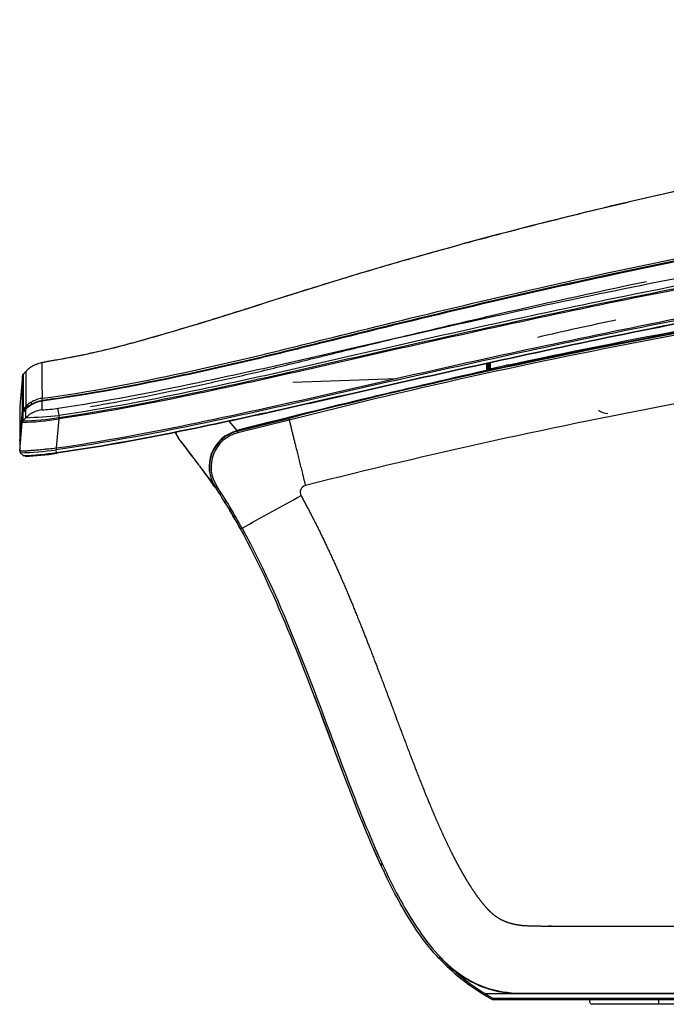
# Model space of a CAD drawing. Units: millimetres. Extents: x -7 to 991, y 227 to 441.
# Drawn here: x -7 to 133, y 228 to 441 of the extents above; entities that cross this region are included whole.
import ezdxf

# ---------------------------------------------------------------- set-up
doc = ezdxf.new("R2010")
doc.units = ezdxf.units.MM

msp = doc.modelspace()

# ---------------------------------------------------------------- linework, layer by layer
at = {"linetype": 'Continuous'}
for p, q in [((2.05, 367.71), (1.28, 367.57)), ((94.28, 366.69), (94.28, 365.22)), ((94.64, 365.21), (94.64, 366.77)), ((94.84, 365.26), (94.84, 366.82)), ((95.08, 366.87), (95.08, 365.31)), ((95.28, 365.36), (95.28, 365.58)), ((98.7, 366.54), (98.69, 366.07)), ((-6.48, 364.1), (-7.06, 357.49)), ((-5.73, 365), (-6.35, 364.35)), ((52.23, 362.71), (74.79, 363.5)), ((-6.53, 355.8), (-7.07, 349.63)), ((-7.06, 349.87), (-6.48, 356.51)), ((-6.53, 353.97), (-6.53, 355.8)), ((-6.39, 356.1), (-6.39, 354.28)), ((-5.75, 354.94), (-6.39, 354.28)), ((-5.75, 354.94), (-5.75, 356.8)), ((1.41, 354.72), (0.86, 348.42)), ((1.49, 354.73), (1.41, 354.72)), ((1.49, 355.47), (1.44, 355.05)), ((1.44, 355.05), (1.49, 354.73)), ((40.16, 352.05), (51.36, 354.84)), ((-7.07, 347.78), (-6.53, 353.97)), ((-6.53, 353.97), (-6.53, 353.97)), ((-6.39, 354.28), (-6.39, 354.28)), ((38.35, 354.24), (40.05, 352.19)), ((51.45, 354.47), (40.26, 351.68)), ((27.27, 350.72), (27.35, 350.62)), ((40.16, 352.05), (40.1, 352.14)), ((-7.07, 349.63), (-7.07, 347.78)), ((-7.07, 349.58), (-7.07, 347.73)), ((0.92, 348.04), (0.86, 348.42)), ((28.02, 349.73), (31.82, 344.68)), ((-6.93, 347.38), (-6.31, 346.77)), ((0.95, 347.44), (0.87, 348.03)), ((31.97, 344.49), (31.99, 344.46)), ((31.99, 344.46), (35.34, 340.01)), ((35.44, 339.88), (35.38, 339.95)), ((61.08, 283.42), (61.1, 283.36)), ((71.3, 258.03), (71.3, 258.03)), ((83.95, 237.68), (84.17, 237.89)), ((92.62, 231.79), (91, 232.56)), ((93.99, 230), (93.83, 229.72)), ((93.99, 230), (101.23, 230)), ((93.99, 230), (93.99, 230)), ((93.99, 230), (101.32, 230)), ((95.56, 228.71), (95.74, 228.98)), ((95.74, 228.68), (95.7, 228.68)), ((95.74, 228.98), (888.11, 228.98)), ((95.74, 228.68), (95.74, 228.98)), ((888.11, 228.68), (95.74, 228.68)), ((101.23, 230), (101.32, 230)), ((101.32, 230), (113.98, 230)), ((102.64, 230.07), (102.64, 230)), ((113.98, 230), (491.93, 230)), ((131.65, 228.68), (131.65, 227.68)), ((131.65, 227.68), (117.25, 227.68)), ((152.35, 227.68), (131.65, 227.68))]:
    msp.add_line(p, q, dxfattribs=at)
for centre, radius, start, end in [((442.82, -1118.35), 1528.49, 102.10083, 102.7555), ((421.91, -1147.72), 1548.15, 100.60499, 102.18003), ((372.09, -905.18), 1300.2, 100.48087, 104.28121), ((372.16, -905.5), 1300.14, 100.48122, 104.28075), ((420.67, -1146.49), 1546.47, 100.62322, 102.14619), ((95.29, 365.23), 0.354, 24.5835, 92.1751), ((-6, 364.07), 0.483, 132.4895, 158.1567), ((2.49, 338.3), 27.56, 108.6955, 108.7138), ((1990.37, 354.26), 1996.12, 179.69172, 179.91004), ((1990.37, 354.26), 1996.12, 179.69052, 179.69172), ((515.05, -1505.39), 1917.35, 102.67695, 104.34367), ((510.34, -1488.97), 1900.21, 102.62302, 104.32788), ((-1.42, 353.24), 5.99, 97.658, 122.4705), ((-14.82, 368.43), 14.55, 304.9605, 308.7743), ((-11.16, 362.3), 7.3, 311.2489, 317.7857), ((-1.28, 353.03), 6.25, 122.4264, 135.6504), ((-1.56, 352.81), 5.78, 122.5194, 136.3543), ((-1.44, 351.52), 7.01, 114.6395, 127.4476), ((-1.45, 352.62), 6, 97.6257, 122.4752), ((-1.42, 353.26), 5.49, 97.6596, 122.4775), ((-2.89, 379.73), 23.04, 271.6214, 280.3579), ((-489.26, 284.95), 495.79, 8.1771, 8.3635), ((372.39, -907.25), 1287.25, 100.53512, 104.27595), ((-7.72, 409.41), 55.45, 271.2289, 279.475), ((1.47, 349.52), 10.25, 134.76, 140.0611), ((-7.62, 407.02), 52.76, 271.3419, 279.8059), ((-1.45, 350.74), 6, 97.4982, 135.6905), ((-23.46, 647.27), 292.86, 273.4673, 274.8866), ((2.68, 346.1), 9.03, 97.9018, 98.4136), ((-1.98, 341.35), 55.02, 13.7912, 14.1923), ((120.65, 359.2), 3.3, 231.2235, 270.0071), ((-6.03, 353.93), 0.504, 135.8487, 174.8338), ((34.03, 355.02), 8, 203.6548, 213.3737), ((34.08, 354.96), 8, 203.1552, 213.3219), ((33.95, 355.12), 8, 213.3762, 215.1174), ((-255.15, 132.77), 356.74, 36.5972, 37.6266), ((42.05, 344.37), 8, 104.1445, 213.5225), ((42.12, 344.29), 8, 104.1146, 213.4497), ((42.08, 344.31), 7.6, 103.8721, 213.711), ((-6.56, 349.83), 0.507, 175.3879, 189.2761), ((5.35, 348.83), 4.55, 185.2462, 190.1347), ((-6.56, 347.74), 0.509, 175.4224, 225.2292), ((-9.01, 418.6), 71.26, 271.682, 277.9716), ((-7.38, 399.29), 52.52, 271.1603, 279.1248), ((-5.99, 347.07), 0.432, 224.2918, 256.3653), ((-6.65, 392.02), 45.38, 270.9571, 279.6627), ((20.82, 362.54), 26.97, 302.8147, 303.6383), ((-74.98, 267.35), 132.1, 28.7255, 33.3012), ((-73.8, 268.03), 131.14, 28.7135, 33.335), ((55.32, 338.79), 1.5, 103.8959, 208.8529), ((-3943.08, 7589.06), 8279.71, 298.764582, 298.865676), ((47.83, 318.78), 13.92, 118.3999, 120.0035), ((71.57, 258.16), 0.3, 204.7352, 267), ((71.57, 258.16), 0.3, 204.7373, 267), ((72.16, 256.88), 0.3, 180, 205.2313), ((72.16, 256.88), 0.3, 180, 205.2462), ((137.49, 284.93), 71.39, 203.2406, 204.6684), ((119.38, 271.55), 49.02, 223.7148, 238.5776), ((108.52, 261.12), 33.65, 223.6553, 227.5407), ((137.52, 284.95), 71.13, 221.4243, 221.6307), ((119.45, 271.53), 48.75, 223.9464, 228.2638), ((103.15, 255.01), 25.52, 227.173, 241.5741), ((119.38, 271.56), 48.7, 226.4011, 238.5776), ((101.5, 252.98), 22.98, 247.2552, 269.3243), ((119.38, 271.55), 49.02, 238.5776, 240.9195), ((119.38, 271.55), 48.7, 238.5776, 240.9618), ((95.7, 228.98), 0.3, 240.9195, 270), ((117.25, 228.28), 0.6, 138.1895, 270)]:
    msp.add_arc(centre, radius, start, end, dxfattribs=at)
for centre, major_axis, ratio, start_param, end_param in [((-5.98, 364.06), (-0.5, -0.003), 0.999499, 5.518772, 6.190618), ((94.34, 364.93), (0.3, 0), 0.998495, 1.023281, 1.787279), ((94.34, 364.93), (-0.065, 0.293), 0.001878, 4.720911, 6.229602), ((-2.15, 358.69), (-0.067, 0.496), 0.000175, -1.535599, -0.033443), ((-5.39, 357.05), (-0.357, 0.35), 0.44839, 0.026005, 1.034328), ((-4.37, 357.88), (-0.269, 0.422), 0.015205, 4.74409, 6.254756), ((-6.03, 355.75), (-0.5, 0), 0.999435, 5.51085, 6.195919), ((-5.99, 356.47), (-0.5, 0), 0.999435, 5.520061, 6.195924), ((1.42, 354.67), (-0.076, 0.494), 0.001142, -1.482686, -0.750387), ((-6.03, 353.93), (-0.5, 0.006), 0.999255, 5.521228, 6.207225), ((40.24, 351.74), (0.078, -0.31), 0.01188, 1.376641, 3.099493), ((71.57, 258.16), (0.273, 0.126), 0.007926, 1.567145, 3.141741), ((93.99, 230), (0.167, 0.273), 0.00455, 1.563349, 3.141593)]:
    msp.add_ellipse(centre, major_axis=major_axis, ratio=ratio, start_param=start_param, end_param=end_param, dxfattribs=at)
for points, degree, knots in [([(982.57, 367.54), (980.01, 367.98), (977.46, 368.46), (972.39, 369.56), (969.88, 370.22), (962.37, 372.25), (957.39, 373.71), (942.49, 378.21), (932.64, 381.49), (902.88, 390.64), (882.84, 396.09), (842.45, 405.71), (822.11, 409.91), (781.28, 417.39), (760.77, 420.67), (699.1, 429.34), (657.78, 433.61), (595.67, 438.09), (574.94, 439.25), (533.45, 440.87), (512.7, 441.34), (471.18, 441.33), (450.42, 440.85), (408.94, 439.21), (388.21, 438.04), (326.1, 433.55), (284.78, 429.27), (223.11, 420.6), (202.6, 417.33), (161.77, 409.86), (141.43, 405.66), (101.03, 396.07), (80.99, 390.64), (51.22, 381.52), (41.36, 378.24), (26.47, 373.74), (21.49, 372.28), (13.98, 370.25), (11.48, 369.6), (6.41, 368.48), (3.85, 368), (1.29, 367.55)], 3, [0, 0, 0, 0, 0.007812, 0.007812, 0.015625, 0.015625, 0.03125, 0.03125, 0.0625, 0.0625, 0.125, 0.125, 0.1875, 0.1875, 0.25, 0.25, 0.375, 0.375, 0.4375, 0.4375, 0.5, 0.5, 0.5625, 0.5625, 0.625, 0.625, 0.75, 0.75, 0.8125, 0.8125, 0.875, 0.875, 0.9375, 0.9375, 0.96875, 0.96875, 0.984375, 0.984375, 0.992188, 0.992188, 1, 1, 1, 1]), ([(784.59, 416.69), (783.65, 416.85), (777.09, 417.96), (764.63, 419.98), (747.03, 422.64), (728.9, 425.17), (710.38, 427.55), (691.53, 429.76), (672.32, 431.81), (652.74, 433.68), (632.76, 435.39), (612.33, 436.94), (591.79, 438.28), (571.49, 439.39), (551.78, 440.25), (532.59, 440.86), (513.87, 441.23), (495.59, 441.38), (477.62, 441.31), (459.62, 441.03), (441.36, 440.54), (422.67, 439.83), (403.63, 438.91), (384.23, 437.76), (364.42, 436.38), (344.18, 434.77), (323.72, 432.93), (303.36, 430.89), (283.4, 428.67), (263.93, 426.28), (244.9, 423.73), (226.28, 421.01), (208.05, 418.13), (190.27, 415.1), (173.12, 411.95), (156.66, 408.7), (140.82, 405.34), (125.44, 401.86), (110.48, 398.25), (95.92, 394.51), (81.73, 390.64), (67.88, 386.63), (54.38, 382.5), (41.43, 378.34), (30.21, 374.85), (21.41, 372.29), (14.84, 370.46), (9.08, 369.08), (4.7, 368.16), (2.46, 367.77), (2.05, 367.71)], 3, [0, 0, 0, 0, 0.003578, 0.02523, 0.047846, 0.071058, 0.094638, 0.118612, 0.143008, 0.167852, 0.193179, 0.219024, 0.245516, 0.271177, 0.296087, 0.320325, 0.343959, 0.367045, 0.389629, 0.412069, 0.435275, 0.458893, 0.48296, 0.507508, 0.532578, 0.558213, 0.58447, 0.610457, 0.635797, 0.660567, 0.684813, 0.708578, 0.731896, 0.754802, 0.776936, 0.797974, 0.818415, 0.838322, 0.857744, 0.876726, 0.895303, 0.913509, 0.931374, 0.948807, 0.965078, 0.975911, 0.983563, 0.990861, 0.998573, 1, 1, 1, 1]), ([(986.1, 358.57), (975.82, 359.94), (965.61, 361.93), (950.33, 365.18), (945.25, 366.33), (935.1, 368.75), (930.03, 370.02), (914.82, 373.78), (904.67, 376.27), (884.37, 381.07), (874.2, 383.37), (823.29, 394.33), (782.34, 401.28), (700.04, 412.19), (658.71, 416.2), (596.47, 420.36), (575.69, 421.43), (534.03, 422.93), (513.17, 423.37), (481.78, 423.38), (471.31, 423.27), (450.39, 422.86), (439.95, 422.57), (408.65, 421.45), (387.83, 420.37), (325.48, 416.22), (284.09, 412.21), (201.69, 401.29), (160.69, 394.35), (109.74, 383.39), (99.57, 381.09), (79.24, 376.29), (69.09, 373.8), (53.87, 370.04), (48.8, 368.77), (38.65, 366.34), (33.56, 365.2), (18.27, 361.94), (8.05, 359.95), (-2.24, 358.57)], 3, [0, 0, 0, 0, 0.03125, 0.03125, 0.046875, 0.046875, 0.0625, 0.0625, 0.09375, 0.09375, 0.125, 0.125, 0.25, 0.25, 0.375, 0.375, 0.4375, 0.4375, 0.5, 0.5, 0.53125, 0.53125, 0.5625, 0.5625, 0.625, 0.625, 0.75, 0.75, 0.875, 0.875, 0.90625, 0.90625, 0.9375, 0.9375, 0.953125, 0.953125, 0.96875, 0.96875, 1, 1, 1, 1]), ([(-2.22, 359.19), (8.07, 360.57), (18.28, 362.56), (33.55, 365.83), (38.63, 366.98), (48.78, 369.41), (53.85, 370.69), (69.06, 374.46), (79.2, 376.96), (99.51, 381.77), (109.67, 384.07), (160.58, 395.04), (201.54, 401.99), (283.83, 412.91), (325.17, 416.92), (387.4, 421.08), (408.19, 422.16), (449.85, 423.67), (470.71, 424.11), (502.1, 424.12), (512.58, 424), (533.49, 423.6), (543.93, 423.31), (575.23, 422.19), (596.05, 421.12), (658.39, 416.96), (699.78, 412.95), (782.18, 402.02), (823.17, 395.07), (874.11, 384.09), (884.28, 381.78), (904.6, 376.96), (914.75, 374.46), (929.97, 370.69), (935.03, 369.42), (945.19, 366.98), (950.28, 365.83), (965.56, 362.56), (975.78, 360.56), (986.07, 359.18)], 3, [0, 0, 0, 0, 0.03125, 0.03125, 0.046875, 0.046875, 0.0625, 0.0625, 0.09375, 0.09375, 0.125, 0.125, 0.25, 0.25, 0.375, 0.375, 0.4375, 0.4375, 0.5, 0.5, 0.53125, 0.53125, 0.5625, 0.5625, 0.625, 0.625, 0.75, 0.75, 0.875, 0.875, 0.90625, 0.90625, 0.9375, 0.9375, 0.953125, 0.953125, 0.96875, 0.96875, 1, 1, 1, 1]), ([(986.01, 358.7), (975.66, 360.09), (965.43, 362.09), (950.14, 365.36), (945.06, 366.51), (934.91, 368.95), (929.85, 370.22), (914.66, 373.99), (904.53, 376.49), (884.23, 381.3), (874.06, 383.61), (823.11, 394.59), (782, 401.57), (699.18, 412.53), (657.65, 416.54), (595.26, 420.68), (574.44, 421.74), (532.77, 423.22), (511.92, 423.65), (470.15, 423.62), (449.28, 423.17), (407.65, 421.65), (386.89, 420.57), (324.71, 416.39), (283.42, 412.38), (201.24, 401.45), (160.34, 394.51), (109.53, 383.55), (99.39, 381.24), (79.12, 376.44), (69, 373.95), (53.82, 370.19), (48.76, 368.91), (38.63, 366.48), (33.56, 365.34), (18.31, 362.08), (8.12, 360.09), (-2.15, 358.71)], 3, [0, 0, 0, 0, 0.03125, 0.03125, 0.046875, 0.046875, 0.0625, 0.0625, 0.09375, 0.09375, 0.125, 0.125, 0.25, 0.25, 0.375, 0.375, 0.4375, 0.4375, 0.5, 0.5, 0.5625, 0.5625, 0.625, 0.625, 0.75, 0.75, 0.875, 0.875, 0.90625, 0.90625, 0.9375, 0.9375, 0.953125, 0.953125, 0.96875, 0.96875, 1, 1, 1, 1]), ([(1.25, 357.06), (11.46, 358.53), (21.57, 360.51), (36.71, 363.69), (41.75, 364.78), (51.82, 367.03), (56.85, 368.19), (82, 373.95), (102.13, 378.48), (142.53, 386.75), (162.8, 390.52), (203.46, 397.28), (223.86, 400.27), (285.24, 408.19), (326.44, 412.07), (388.32, 416.07), (408.96, 417.1), (450.28, 418.54), (470.95, 418.96), (512.28, 418.96), (532.95, 418.55), (574.27, 417.13), (594.91, 416.11), (656.8, 412.12), (697.98, 408.26), (759.48, 400.34), (779.93, 397.35), (820.71, 390.58), (841.04, 386.81), (881.54, 378.51), (901.7, 373.98), (926.89, 368.22), (931.92, 367.05), (942.01, 364.8), (947.06, 363.71), (962.23, 360.51), (972.37, 358.53), (982.61, 357.06)], 3, [0, 0, 0, 0, 0.03125, 0.03125, 0.046875, 0.046875, 0.0625, 0.0625, 0.125, 0.125, 0.1875, 0.1875, 0.25, 0.25, 0.375, 0.375, 0.4375, 0.4375, 0.5, 0.5, 0.5625, 0.5625, 0.625, 0.625, 0.75, 0.75, 0.8125, 0.8125, 0.875, 0.875, 0.9375, 0.9375, 0.953125, 0.953125, 0.96875, 0.96875, 1, 1, 1, 1]), ([(1.44, 355.05), (11.66, 356.51), (21.8, 358.48), (36.96, 361.67), (42, 362.76), (52.08, 364.99), (57.11, 366.15), (82.28, 371.87), (102.43, 376.38), (142.89, 384.64), (163.19, 388.41), (203.93, 395.16), (224.36, 398.15), (285.8, 406.05), (326.93, 409.92), (388.74, 413.89), (409.37, 414.92), (450.64, 416.34), (471.28, 416.75), (512.57, 416.75), (533.22, 416.34), (574.49, 414.92), (595.12, 413.89), (656.93, 409.91), (698.07, 406.05), (759.5, 398.15), (779.93, 395.16), (820.67, 388.4), (840.98, 384.64), (881.43, 376.37), (901.58, 371.87), (926.75, 366.14), (931.78, 364.98), (941.86, 362.75), (946.91, 361.66), (962.06, 358.48), (972.2, 356.51), (982.42, 355.04)], 3, [0, 0, 0, 0, 0.03125, 0.03125, 0.046875, 0.046875, 0.0625, 0.0625, 0.125, 0.125, 0.1875, 0.1875, 0.25, 0.25, 0.375, 0.375, 0.4375, 0.4375, 0.5, 0.5, 0.5625, 0.5625, 0.625, 0.625, 0.75, 0.75, 0.8125, 0.8125, 0.875, 0.875, 0.9375, 0.9375, 0.953125, 0.953125, 0.96875, 0.96875, 1, 1, 1, 1]), ([(982.37, 355.46), (972.16, 356.93), (962.02, 358.91), (946.86, 362.1), (941.82, 363.19), (931.74, 365.43), (926.71, 366.59), (901.55, 372.33), (881.41, 376.85), (840.95, 385.13), (820.65, 388.9), (779.91, 395.66), (759.48, 398.65), (698.05, 406.56), (656.92, 410.42), (595.11, 414.4), (574.49, 415.43), (533.22, 416.85), (512.58, 417.27), (471.29, 417.27), (450.64, 416.85), (409.37, 415.43), (388.75, 414.4), (326.94, 410.42), (285.8, 406.56), (224.38, 398.65), (203.94, 395.66), (163.21, 388.9), (142.9, 385.13), (102.45, 376.86), (82.3, 372.34), (57.14, 366.59), (52.11, 365.43), (42.04, 363.19), (36.99, 362.1), (21.84, 358.91), (11.7, 356.94), (1.49, 355.47)], 3, [0, 0, 0, 0, 0.03125, 0.03125, 0.046875, 0.046875, 0.0625, 0.0625, 0.125, 0.125, 0.1875, 0.1875, 0.25, 0.25, 0.375, 0.375, 0.4375, 0.4375, 0.5, 0.5, 0.5625, 0.5625, 0.625, 0.625, 0.75, 0.75, 0.8125, 0.8125, 0.875, 0.875, 0.9375, 0.9375, 0.953125, 0.953125, 0.96875, 0.96875, 1, 1, 1, 1]), ([(982.37, 354.73), (972.15, 356.19), (962.01, 358.16), (946.86, 361.34), (941.82, 362.43), (931.74, 364.67), (926.71, 365.82), (901.55, 371.55), (881.4, 376.06), (840.94, 384.32), (820.64, 388.09), (779.9, 394.84), (759.47, 397.83), (698.04, 405.74), (656.91, 409.6), (595.11, 413.58), (574.48, 414.6), (533.22, 416.03), (512.57, 416.44), (471.28, 416.44), (450.64, 416.03), (409.37, 414.6), (388.75, 413.58), (326.94, 409.6), (285.81, 405.74), (224.38, 397.83), (203.95, 394.84), (163.22, 388.09), (142.92, 384.32), (102.46, 376.06), (82.31, 371.55), (57.15, 365.83), (52.12, 364.67), (42.04, 362.44), (36.99, 361.35), (21.84, 358.16), (11.71, 356.2), (1.49, 354.73)], 3, [0, 0, 0, 0, 0.03125, 0.03125, 0.046875, 0.046875, 0.0625, 0.0625, 0.125, 0.125, 0.1875, 0.1875, 0.25, 0.25, 0.375, 0.375, 0.4375, 0.4375, 0.5, 0.5, 0.5625, 0.5625, 0.625, 0.625, 0.75, 0.75, 0.8125, 0.8125, 0.875, 0.875, 0.9375, 0.9375, 0.953125, 0.953125, 0.96875, 0.96875, 1, 1, 1, 1]), ([(0.82, 348.42), (11.1, 349.84), (21.26, 351.77), (41.5, 355.99), (51.59, 358.23), (81.81, 365.15), (101.99, 369.66), (142.49, 377.97), (162.81, 381.76), (203.59, 388.56), (224.05, 391.57), (285.55, 399.52), (326.73, 403.4), (388.62, 407.4), (409.27, 408.43), (450.59, 409.86), (471.26, 410.28), (512.6, 410.28), (533.27, 409.86), (574.59, 408.43), (595.24, 407.4), (657.13, 403.41), (698.31, 399.51), (759.81, 391.57), (780.26, 388.56), (821.05, 381.76), (841.37, 377.97), (881.87, 369.66), (902.04, 365.15), (932.27, 358.23), (942.36, 355.98), (962.6, 351.77), (972.76, 349.84), (983.04, 348.41)], 3, [0, 0, 0, 0, 0.03125, 0.03125, 0.0625, 0.0625, 0.125, 0.125, 0.1875, 0.1875, 0.25, 0.25, 0.375, 0.375, 0.4375, 0.4375, 0.5, 0.5, 0.5625, 0.5625, 0.625, 0.625, 0.75, 0.75, 0.8125, 0.8125, 0.875, 0.875, 0.9375, 0.9375, 0.96875, 0.96875, 1, 1, 1, 1]), ([(982.99, 348.03), (972.71, 349.46), (962.55, 351.38), (942.31, 355.6), (932.22, 357.84), (902, 364.76), (881.83, 369.27), (841.33, 377.57), (821.01, 381.37), (780.23, 388.16), (759.78, 391.18), (698.28, 399.12), (657.11, 403.01), (595.23, 407.01), (574.58, 408.04), (533.27, 409.47), (512.6, 409.88), (471.26, 409.89), (450.59, 409.47), (409.28, 408.04), (388.63, 407.01), (326.75, 403.01), (285.58, 399.13), (224.08, 391.18), (203.63, 388.17), (162.85, 381.37), (142.53, 377.58), (102.03, 369.27), (81.86, 364.76), (51.64, 357.85), (41.55, 355.6), (21.31, 351.38), (11.15, 349.46), (0.87, 348.03)], 3, [0, 0, 0, 0, 0.03125, 0.03125, 0.0625, 0.0625, 0.125, 0.125, 0.1875, 0.1875, 0.25, 0.25, 0.375, 0.375, 0.4375, 0.4375, 0.5, 0.5, 0.5625, 0.5625, 0.625, 0.625, 0.75, 0.75, 0.8125, 0.8125, 0.875, 0.875, 0.9375, 0.9375, 0.96875, 0.96875, 1, 1, 1, 1]), ([(0.95, 347.44), (11.18, 348.86), (21.34, 350.78), (36.52, 353.94), (41.57, 355.03), (51.66, 357.25), (56.7, 358.4), (81.89, 364.14), (102.06, 368.66), (142.55, 376.98), (162.87, 380.77), (203.64, 387.57), (224.1, 390.58), (285.59, 398.53), (326.76, 402.42), (388.64, 406.42), (409.28, 407.44), (450.59, 408.88), (471.26, 409.29), (512.6, 409.29), (533.26, 408.88), (574.58, 407.44), (595.22, 406.42), (657.1, 402.41), (698.27, 398.53), (759.76, 390.58), (780.21, 387.57), (820.99, 380.77), (841.31, 376.97), (881.8, 368.66), (901.97, 364.13), (927.16, 358.39), (932.2, 357.24), (942.29, 355.02), (947.34, 353.94), (962.52, 350.78), (972.67, 348.85), (982.91, 347.44)], 3, [0, 0, 0, 0, 0.03125, 0.03125, 0.046875, 0.046875, 0.0625, 0.0625, 0.125, 0.125, 0.1875, 0.1875, 0.25, 0.25, 0.375, 0.375, 0.4375, 0.4375, 0.5, 0.5, 0.5625, 0.5625, 0.625, 0.625, 0.75, 0.75, 0.8125, 0.8125, 0.875, 0.875, 0.9375, 0.9375, 0.953125, 0.953125, 0.96875, 0.96875, 1, 1, 1, 1]), ([(982.89, 347.28), (972.65, 348.7), (962.5, 350.63), (947.32, 353.78), (942.27, 354.87), (932.18, 357.09), (927.14, 358.24), (901.95, 363.98), (881.78, 368.51), (841.29, 376.82), (820.97, 380.62), (780.2, 387.42), (759.75, 390.43), (698.26, 398.38), (657.09, 402.26), (595.22, 406.27), (574.57, 407.3), (533.26, 408.73), (512.6, 409.15), (471.26, 409.15), (450.6, 408.73), (409.29, 407.3), (388.64, 406.27), (326.77, 402.27), (285.6, 398.38), (224.11, 390.43), (203.66, 387.42), (162.88, 380.62), (142.56, 376.83), (102.07, 368.51), (81.91, 363.99), (56.72, 358.24), (51.68, 357.09), (41.59, 354.87), (36.54, 353.79), (21.36, 350.63), (11.2, 348.7), (0.97, 347.29)], 3, [0, 0, 0, 0, 0.03125, 0.03125, 0.046875, 0.046875, 0.0625, 0.0625, 0.125, 0.125, 0.1875, 0.1875, 0.25, 0.25, 0.375, 0.375, 0.4375, 0.4375, 0.5, 0.5, 0.5625, 0.5625, 0.625, 0.625, 0.75, 0.75, 0.8125, 0.8125, 0.875, 0.875, 0.9375, 0.9375, 0.953125, 0.953125, 0.96875, 0.96875, 1, 1, 1, 1]), ([(8.32, 357.42), (11.95, 358.03), (15.56, 358.7), (22.77, 360.12), (26.37, 360.86), (33.56, 362.4), (37.15, 363.19), (44.32, 364.84), (47.9, 365.7), (55.05, 367.45), (58.62, 368.33), (65.78, 370.08), (69.35, 370.96), (80.09, 373.55), (87.24, 375.26), (105.93, 379.6), (117.46, 382.14), (129.03, 384.55)], 3, [0, 0, 0, 0, 0.089182, 0.089182, 0.178364, 0.178364, 0.267547, 0.267547, 0.356729, 0.356729, 0.445911, 0.445911, 0.535093, 0.535093, 0.713457, 0.713457, 1, 1, 1, 1]), ([(1.29, 367.55), (0.07, 367.34), (-1.12, 367.13), (-2.08, 366.93), (-2.25, 366.88), (-2.27, 366.84), (-2.26, 366.82), (-2.26, 366.72), (-2.26, 366.47), (-2.25, 366.23), (-2.25, 365.73), (-2.25, 365.41), (-2.24, 364.42), (-2.24, 363.77), (-2.23, 361.8), (-2.22, 360.49), (-2.22, 359.19)], 3, [0, 0, 0, 0, 0.015625, 0.015625, 0.023438, 0.023438, 0.03125, 0.03125, 0.0625, 0.125, 0.125, 0.25, 0.25, 0.5, 0.5, 1, 1, 1, 1]), ([(1.08, 367.52), (0.92, 367.49), (0.5, 367.42), (-0.23, 367.29), (-1.05, 367.14), (-1.78, 367.01), (-2.36, 366.88), (-2.87, 366.75), (-3.42, 366.57), (-4.06, 366.3), (-4.76, 365.88), (-5.35, 365.43), (-5.62, 365.12), (-5.71, 365.03)], 3, [0, 0, 0, 0, 0.049584, 0.158828, 0.258071, 0.370109, 0.484515, 0.57769, 0.658834, 0.744376, 0.845579, 0.958865, 1, 1, 1, 1]), ([(95.28, 365.58), (95.41, 365.61), (95.55, 365.62), (95.76, 365.62), (95.82, 365.61), (95.93, 365.59), (95.96, 365.58), (96.03, 365.55), (96.06, 365.53), (96.08, 365.5)], 3, [0, 0, 0, 0, 0.5, 0.5, 0.75, 0.75, 0.875, 0.875, 1, 1, 1, 1]), ([(-6.48, 356.51), (-6.48, 357.78), (-6.48, 359.04), (-6.48, 360.94), (-6.48, 361.89), (-6.48, 363), (-6.48, 363.55), (-6.48, 363.83), (-6.48, 363.97), (-6.48, 364.02), (-6.48, 364.06), (-6.48, 364.09), (-6.48, 364.1)], 3, [0, 0, 0, 0, 0.5, 0.5, 0.75, 0.875, 0.9375, 0.96875, 0.984375, 0.992188, 0.992188, 1, 1, 1, 1]), ([(-6.35, 364.35), (-6.35, 364.31), (-6.35, 364.27), (-6.35, 364.24), (-6.35, 364.06), (-6.35, 363.88), (-6.35, 363.7), (-6.35, 363.34), (-6.35, 362.98), (-6.35, 362.62), (-6.35, 362.26), (-6.35, 361.9), (-6.35, 361.55), (-6.35, 361.19), (-6.35, 360.83), (-6.35, 360.47), (-6.35, 360.11), (-6.35, 359.75), (-6.35, 359.39), (-6.35, 358.96), (-6.35, 358.53), (-6.35, 358.1), (-6.35, 357.67), (-6.35, 357.24), (-6.35, 356.81)], 3, [0, 0, 0, 0, 0.014749, 0.014749, 0.014749, 0.086141, 0.086141, 0.086141, 0.228926, 0.228926, 0.228926, 0.371711, 0.371711, 0.371711, 0.514496, 0.514496, 0.514496, 0.657281, 0.657281, 0.657281, 0.82864, 0.82864, 0.82864, 1, 1, 1, 1]), ([(-7.06, 357.49), (-7.06, 357.38), (-7.06, 357.28), (-7.06, 357.18), (-7.06, 357.07), (-7.06, 356.97), (-7.06, 356.87), (-7.06, 356.77), (-7.06, 356.66), (-7.06, 356.56), (-7.06, 356.51), (-7.06, 356.46), (-7.06, 356.41), (-7.06, 356.3), (-7.06, 356.2), (-7.06, 356.1), (-7.06, 356.05), (-7.06, 356), (-7.06, 355.94), (-7.06, 355.84), (-7.06, 355.74), (-7.06, 355.64), (-7.06, 355.59), (-7.06, 355.53), (-7.06, 355.48), (-7.06, 355.38), (-7.06, 355.28), (-7.06, 355.17), (-7.06, 355.12), (-7.06, 355.07), (-7.06, 355.02), (-7.06, 354.92), (-7.06, 354.82), (-7.06, 354.71), (-7.06, 354.61), (-7.06, 354.51), (-7.06, 354.4), (-7.06, 354.35), (-7.06, 354.3), (-7.06, 354.25), (-7.06, 354.15), (-7.06, 354.05), (-7.06, 353.94), (-7.06, 353.89), (-7.06, 353.84), (-7.06, 353.79), (-7.06, 353.69), (-7.06, 353.58), (-7.06, 353.48), (-7.06, 353.43), (-7.06, 353.38), (-7.06, 353.33), (-7.06, 353.22), (-7.06, 353.12), (-7.06, 353.02), (-7.06, 352.97), (-7.06, 352.92), (-7.06, 352.86), (-7.06, 352.76), (-7.06, 352.66), (-7.06, 352.56), (-7.06, 352.51), (-7.06, 352.45), (-7.06, 352.4), (-7.06, 352.3), (-7.06, 352.2), (-7.06, 352.09), (-7.06, 351.99), (-7.06, 351.89), (-7.06, 351.79), (-7.06, 351.73), (-7.06, 351.68), (-7.06, 351.63), (-7.06, 351.53), (-7.06, 351.43), (-7.06, 351.32), (-7.06, 351.27), (-7.06, 351.22), (-7.06, 351.17), (-7.06, 351.07), (-7.06, 350.96), (-7.06, 350.86), (-7.06, 350.81), (-7.06, 350.76), (-7.06, 350.71), (-7.06, 350.61), (-7.06, 350.5), (-7.06, 350.4), (-7.06, 350.35), (-7.06, 350.3), (-7.06, 350.25), (-7.06, 350.12), (-7.06, 349.99), (-7.06, 349.87)], 3, [0, 0, 0, 0, 0.040444, 0.040444, 0.040444, 0.080888, 0.080888, 0.080888, 0.121332, 0.121332, 0.121332, 0.141554, 0.141554, 0.141554, 0.181999, 0.181999, 0.181999, 0.202221, 0.202221, 0.202221, 0.242665, 0.242665, 0.242665, 0.262887, 0.262887, 0.262887, 0.303331, 0.303331, 0.303331, 0.323553, 0.323553, 0.323553, 0.363997, 0.363997, 0.363997, 0.404441, 0.404441, 0.404441, 0.424663, 0.424663, 0.424663, 0.465108, 0.465108, 0.465108, 0.48533, 0.48533, 0.48533, 0.525774, 0.525774, 0.525774, 0.545996, 0.545996, 0.545996, 0.58644, 0.58644, 0.58644, 0.606662, 0.606662, 0.606662, 0.647106, 0.647106, 0.647106, 0.667328, 0.667328, 0.667328, 0.707772, 0.707772, 0.707772, 0.748217, 0.748217, 0.748217, 0.768439, 0.768439, 0.768439, 0.808883, 0.808883, 0.808883, 0.829105, 0.829105, 0.829105, 0.869549, 0.869549, 0.869549, 0.889771, 0.889771, 0.889771, 0.930215, 0.930215, 0.930215, 0.950437, 0.950437, 0.950437, 1, 1, 1, 1]), ([(-2.24, 358.57), (-2.24, 358.42), (-2.24, 358.27), (-2.24, 358.11), (-2.24, 357.96), (-2.24, 357.8), (-2.24, 357.64), (-2.24, 357.33), (-2.24, 357.01), (-2.24, 356.7)], 3, [0, 0, 0, 0, 0.243272, 0.243272, 0.243272, 0.495515, 0.495515, 0.495515, 1, 1, 1, 1]), ([(-5.75, 356.8), (-5.8, 356.75), (-5.95, 356.59), (-6.2, 356.32), (-6.36, 356.14), (-6.42, 356.07), (-6.47, 356), (-6.5, 355.92), (-6.53, 355.85), (-6.53, 355.8), (-6.53, 355.8)], 3, [0, 0, 0, 0, 0.116948, 0.43227, 0.736266, 0.835431, 0.873245, 0.923844, 0.990159, 1, 1, 1, 1]), ([(-7.07, 347.78), (-7.07, 347.77), (-7.02, 347.76), (-6.87, 347.76), (-6.8, 347.76), (-6.65, 347.77), (-6.57, 347.77), (-6.27, 347.79), (-6.03, 347.8), (-5.45, 347.83), (-5.12, 347.85), (-4.39, 347.91), (-3.99, 347.94), (-3.35, 348), (-3.12, 348.02), (-2.67, 348.06), (-2.44, 348.09), (-1.96, 348.13), (-1.72, 348.15), (-1.23, 348.2), (-0.98, 348.23), (-0.22, 348.3), (0.3, 348.36), (0.82, 348.42)], 3, [0, 0, 0, 0, 0.125, 0.125, 0.1875, 0.1875, 0.25, 0.25, 0.375, 0.375, 0.5, 0.5, 0.625, 0.625, 0.6875, 0.6875, 0.75, 0.75, 0.8125, 0.8125, 0.875, 0.875, 1, 1, 1, 1]), ([(31.88, 344.63), (32.79, 343.38), (33.86, 341.93), (34.95, 340.32), (35.26, 339.87)], 3, [0, 0, 0, 0, 0.721813, 1, 1, 1, 1]), ([(54.01, 338.07), (55.86, 334.7), (57.68, 331.04), (59.38, 327.63), (61.08, 323.88), (62.65, 320.43), (64.26, 316.62), (65.72, 313.16), (67.26, 309.28), (68.61, 305.89), (70.14, 301.9), (71.31, 298.85), (72.95, 294.48), (73.22, 293.76), (74.34, 290.77), (75.19, 288.49), (75.73, 287.06), (77.33, 282.8), (78.55, 279.64), (80.15, 275.49), (81.47, 272.27), (82.26, 270.34), (83, 268.63), (83.81, 266.74), (84.62, 264.96), (85.6, 262.81), (86.52, 260.95), (87.16, 259.66), (87.76, 258.51), (88.35, 257.4), (88.96, 256.32), (89.46, 255.44), (89.93, 254.66), (90.42, 253.85), (90.95, 253.04), (91.9, 251.58), (92.78, 250.43), (93.84, 249.04), (94.86, 248.01), (95.48, 247.4), (96.06, 246.96), (96.68, 246.49), (97.41, 246.11), (98.76, 245.4), (100.41, 245.06), (101.13, 244.91), (101.98, 244.82), (102.67, 244.76), (103.58, 244.72), (103.91, 244.71), (104.37, 244.7), (104.9, 244.68), (105.17, 244.68), (105.71, 244.67), (106.77, 244.67), (109.94, 244.67), (113.12, 244.67), (113.13, 244.67), (176.12, 244.67), (206.02, 244.67), (239.31, 244.67), (365.62, 244.67), (491.93, 244.67)], 2, [0, 0, 0, 0.015625, 0.015625, 0.03125, 0.03125, 0.046875, 0.046875, 0.0625, 0.0625, 0.078125, 0.078125, 0.09375, 0.09375, 0.101562, 0.101562, 0.109375, 0.109375, 0.125, 0.125, 0.140625, 0.140625, 0.148438, 0.148438, 0.15625, 0.15625, 0.165179, 0.165179, 0.171875, 0.171875, 0.178125, 0.178125, 0.182812, 0.182812, 0.1875, 0.1875, 0.195312, 0.195312, 0.203125, 0.203125, 0.207031, 0.207031, 0.210938, 0.210938, 0.21875, 0.21875, 0.222656, 0.222656, 0.226562, 0.226562, 0.228516, 0.228516, 0.230469, 0.230469, 0.234375, 0.234375, 0.25, 0.25, 0.375, 0.375, 0.5, 0.5, 1, 1, 1]), ([(83.95, 237.68), (80.97, 240.8), (78.52, 244.42), (74.2, 251.87), (72.32, 255.72), (67.06, 267.44), (64.05, 275.47), (58.03, 291.55), (55.05, 299.6), (48.54, 315.47), (45.03, 323.29), (40.87, 330.84)], 3, [0, 0, 0, 0, 0.125, 0.125, 0.25, 0.25, 0.5, 0.5, 0.75, 0.75, 1, 1, 1, 1]), ([(41.21, 331.03), (46.2, 321.97), (50.27, 312.52), (57.85, 293.38), (61.32, 283.67), (66.9, 269.25), (68.82, 264.47), (73.04, 255.08), (75.32, 250.45), (79.43, 243.9), (80.9, 241.79), (84.21, 237.85), (86.06, 236.01), (90.19, 232.96), (92.54, 231.75), (97.44, 230.31), (100.05, 230.07), (102.64, 230.07)], 3, [0, 0, 0, 0, 0.25, 0.25, 0.5, 0.5, 0.625, 0.625, 0.75, 0.75, 0.8125, 0.8125, 0.875, 0.875, 0.9375, 0.9375, 1, 1, 1, 1]), ([(56.88, 294.58), (57.66, 292.54), (58.42, 290.5), (59.82, 286.77), (60.45, 285.09), (61.07, 283.41)], 3, [0, 0, 0, 0, 0.54884, 0.54884, 1, 1, 1, 1]), ([(102.64, 230.07), (102.86, 230.07), (103.07, 230.07), (103.28, 230.07), (103.5, 230.07), (103.71, 230.07), (103.92, 230.07), (104.78, 230.07), (105.63, 230.07), (106.49, 230.07), (109.9, 230.07), (113.31, 230.07), (116.73, 230.07), (130.38, 230.07), (144.04, 230.07), (157.7, 230.07), (212.32, 230.07), (266.95, 230.07), (321.57, 230.07), (378.36, 230.07), (435.14, 230.07), (491.93, 230.07)], 3, [0, 0, 0, 0, 0.001644, 0.001644, 0.001644, 0.003289, 0.003289, 0.003289, 0.009866, 0.009866, 0.009866, 0.036177, 0.036177, 0.036177, 0.141418, 0.141418, 0.141418, 0.562385, 0.562385, 0.562385, 1, 1, 1, 1])]:
    msp.add_open_spline(points, degree=degree, knots=knots, dxfattribs=at)
for points, degree in [([(-7.07, 357.44), (-7.07, 356.3), (-7.07, 353.77), (-7.07, 349.82)], 3), ([(51.45, 354.47), (52.24, 351.24), (53.1, 347.78), (54.26, 343.09), (54.96, 340.25)], 4), ([(0.95, 347.44), (0.96, 347.34), (0.97, 347.28), (0.97, 347.29)], 3), ([(35.38, 339.95), (35.45, 339.85), (35.52, 339.74), (35.59, 339.63)], 3), ([(37.32, 336.91), (38.77, 334.57), (40.14, 332.19), (41.45, 329.77)], 3), ([(63.38, 277.29), (62.61, 279.33), (61.84, 281.36), (61.08, 283.4)], 3), ([(71.3, 258.03), (70.72, 259.28), (70.16, 260.54), (69.6, 261.8)], 3)]:
    msp.add_open_spline(points, degree=degree, dxfattribs=at)

doc.saveas('drawing.dxf')
